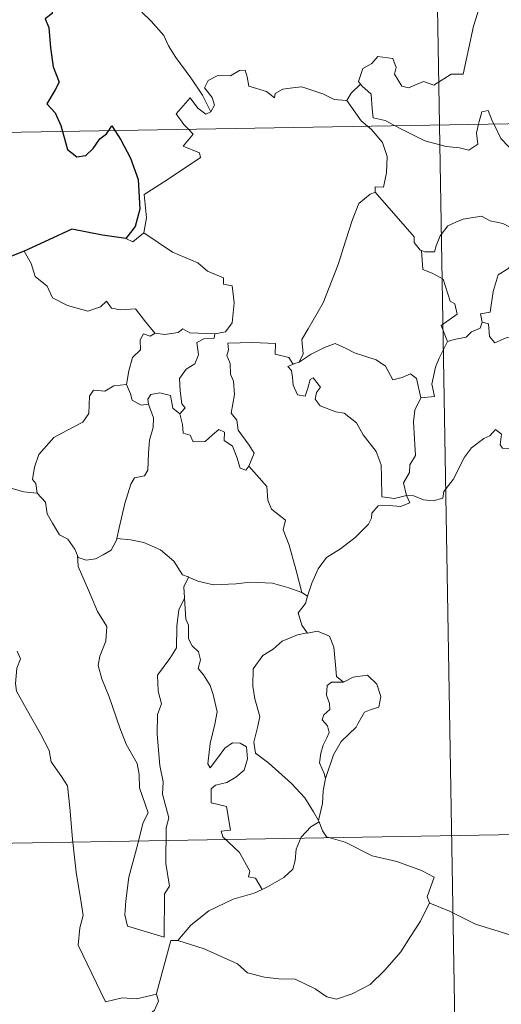
# Model space of a CAD drawing. Units: metres. Extents: x 617554 to 622059, y 4685073 to 4688119.
# Drawn here: x 617887 to 617927, y 4687058 to 4687141 of the extents above; entities that cross this region are included whole.
import ezdxf

# ---------------------------------------------------------------- set-up
doc = ezdxf.new("R2010")
doc.units = ezdxf.units.M
doc.header["$MEASUREMENT"] = 0
doc.layers.add('Level 63', color=7, linetype='Continuous', lineweight=0)

msp = doc.modelspace()

# ---------------------------------------------------------------- linework, layer by layer
at = {"layer": 'Level 63', "linetype": 'Continuous', "lineweight": 0}
for points in [[(617918.07, 4687373.08, -0.74), (617922.2, 4687132.19, -0.74)], [(617902.82, 4687133.3, -0.74), (617902.11, 4687134.7, -0.74), (617901.11, 4687136.17, -0.74), (617899.86, 4687137.9, -0.74), (617899.22, 4687138.88, -0.74), (617898.84, 4687139.77, -0.74), (617897.75, 4687140.98, -0.74), (617896.96, 4687141.74, -0.74)], [(617925.59, 4687142.16, -0.74), (617925.1, 4687140.56, -0.74), (617924.68, 4687138.73, -0.74), (617924.21, 4687136.49, -0.74), (617923.2, 4687136.49, -0.74), (617921.72, 4687135.57, -0.74), (617920.86, 4687135.87, -0.74), (617919.58, 4687135.32, -0.74), (617919, 4687135.47, -0.74), (617918.38, 4687136.49, -0.74), (617918.53, 4687137.05, -0.74), (617918.25, 4687137.81, -0.74), (617916.97, 4687137.98, -0.74), (617916.46, 4687137.38, -0.74), (617915.7, 4687136.97, -0.74), (617915.33, 4687135.86, -0.74), (617915.52, 4687135.64, -0.74)], [(617833.93, 4687130.67, -0.74), (618363.53, 4687139.75, -0.74)], [(617914.34, 4687134.27, -0.74), (617914.33, 4687134.25, -0.74), (617913.27, 4687134.33, -0.74), (617912.32, 4687134.82, -0.74), (617910.52, 4687135.41, -0.74), (617909.97, 4687135.35, -0.74), (617908.93, 4687135.21, -0.74), (617908.26, 4687134.85, -0.74), (617908.21, 4687134.49, -0.74), (617907.55, 4687135.02, -0.74), (617906.05, 4687135.46, -0.74), (617905.9, 4687136.27, -0.74), (617905.72, 4687136.84, -0.74), (617905.26, 4687136.81, -0.74), (617904.48, 4687136.36, -0.74), (617903.41, 4687136.37, -0.74), (617902.59, 4687135.94, -0.74), (617902.27, 4687135.34, -0.74), (617902.93, 4687134.52, -0.74), (617903.13, 4687133.86, -0.74), (617902.82, 4687133.3, -0.74)], [(617915.52, 4687135.64, -0.74), (617914.72, 4687134.89, -0.74), (617914.34, 4687134.27, -0.74)], [(617915.52, 4687135.64, -0.74), (617915.63, 4687135.51, -0.74), (617916.4, 4687134.79, -0.74), (617916.51, 4687133.55, -0.74), (617916.57, 4687132.78, -0.74), (617917.6, 4687132.57, -0.74), (617918.44, 4687132.12, -0.74)], [(617900.93, 4687131.82, -0.74), (617900.54, 4687132.22, -0.74), (617899.87, 4687133.12, -0.74), (617901.08, 4687134.49, -0.74), (617901.71, 4687133.6, -0.74), (617902.39, 4687133.09, -0.74), (617902.82, 4687133.3, -0.74)], [(617914.34, 4687134.27, -0.74), (617915.55, 4687132.54, -0.74), (617916.09, 4687132.08, -0.74)], [(617925.52, 4687132.25, -0.74), (617925.58, 4687132.47, -0.74), (617925.78, 4687133.31, -0.74), (617926.33, 4687133.41, -0.74), (617926.68, 4687132.53, -0.74), (617926.81, 4687132.27, -0.74)], [(617897.13, 4687123.04, -0.74), (617897.37, 4687124.31, -0.74), (617897.18, 4687126.28, -0.74), (617898.8, 4687127.33, -0.74), (617900.06, 4687128.16, -0.74), (617901.93, 4687129.42, -0.74), (617901.86, 4687129.82, -0.74), (617900.47, 4687130.38, -0.74), (617901.33, 4687131.41, -0.74), (617900.93, 4687131.82, -0.74)], [(617916.09, 4687132.08, -0.74), (617916.44, 4687131.79, -0.74), (617917.36, 4687130.69, -0.74), (617917.77, 4687129.52, -0.74), (617917.72, 4687128.13, -0.74), (617917.45, 4687126.92, -0.74), (617916.76, 4687126.93, -0.74), (617916.75, 4687126.48, -0.74)], [(617918.44, 4687132.12, -0.74), (617918.92, 4687131.86, -0.74), (617920.95, 4687130.85, -0.74), (617922.76, 4687130.35, -0.74), (617923.9, 4687130.24, -0.74), (617924.68, 4687130.04, -0.74), (617925.45, 4687130.56, -0.74), (617925.34, 4687131.53, -0.74), (617925.52, 4687132.25, -0.74)], [(617922.2, 4687132.19, -0.74), (617927.36, 4686831.07, -0.74)], [(617926.81, 4687132.27, -0.74), (617927.41, 4687131.03, -0.74), (617928.09, 4687130.32, -0.74), (617928.58, 4687130, -0.74)], [(617910.31, 4687112.07, -0.74), (617910.64, 4687112.79, -0.74), (617910.52, 4687114.01, -0.74), (617911.07, 4687114.92, -0.74), (617912.34, 4687117.11, -0.74), (617913.61, 4687120.37, -0.74), (617914.27, 4687122.42, -0.74), (617914.83, 4687124.17, -0.74), (617915.38, 4687125.53, -0.74), (617916.34, 4687126.31, -0.74), (617916.75, 4687126.48, -0.74)], [(617916.75, 4687126.48, -0.74), (617917.33, 4687125.85, -0.74), (617918.72, 4687124.23, -0.74), (617920.07, 4687122.7, -0.74), (617920.05, 4687122.22, -0.74), (617920.57, 4687121.58, -0.74), (617920.69, 4687121.54, -0.74)], [(617920.69, 4687121.54, -0.74), (617920.97, 4687121.43, -0.74), (617921.78, 4687121.44, -0.74), (617921.92, 4687121.94, -0.74), (617922.27, 4687122.79, -0.74), (617922.91, 4687123.63, -0.74), (617923.59, 4687123.94, -0.74), (617924.22, 4687124.21, -0.74), (617925.76, 4687124.45, -0.74), (617926.49, 4687124.07, -0.74), (617927.58, 4687123.83, -0.74), (617928.43, 4687123.42, -0.74), (617929.26, 4687123.27, -0.74), (617929.35, 4687123.27, -0.74)], [(617895.61, 4687122.56, -0.74), (617896.21, 4687122.27, -0.74), (617897.13, 4687123.04, -0.74)], [(617897.13, 4687123.04, -0.74), (617899.58, 4687121.39, -0.74), (617901.71, 4687120.5, -0.74), (617902.55, 4687119.79, -0.74), (617903.9, 4687119.23, -0.74), (617903.89, 4687118.7, -0.74), (617904.62, 4687118.56, -0.74), (617904.81, 4687117.11, -0.74), (617904.63, 4687115.42, -0.74), (617904.05, 4687114.65, -0.74), (617903.15, 4687114.48, -0.74)], [(617929.35, 4687123.27, -0.74), (617929.25, 4687122.44, -0.74), (617929.02, 4687121.57, -0.74), (617928.6, 4687120.65, -0.74), (617927.99, 4687120, -0.74), (617927.18, 4687119.49, -0.74), (617926.76, 4687118.07, -0.74), (617926.5, 4687116.32, -0.74), (617925.69, 4687116.17, -0.74), (617925.81, 4687115.48, -0.74)], [(617887, 4687121.5, -0.74), (617887.59, 4687120.45, -0.74), (617887.94, 4687119.33, -0.74), (617888.95, 4687118.53, -0.74), (617889.41, 4687117.53, -0.74), (617890.68, 4687116.87, -0.74), (617892.38, 4687116.41, -0.74), (617893.46, 4687116.77, -0.74), (617893.98, 4687117.25, -0.74), (617894.41, 4687116.66, -0.74), (617895.17, 4687116.51, -0.74), (617896.44, 4687116.61, -0.74), (617897.21, 4687115.61, -0.74), (617898.06, 4687114.54, -0.74), (617898.09, 4687114.54, -0.74)], [(617922.88, 4687113.83, -0.74), (617922.34, 4687115.2, -0.74), (617923.71, 4687116.16, -0.74), (617923.5, 4687117.02, -0.74), (617923.12, 4687117.24, -0.74), (617922.51, 4687119.11, -0.74), (617921.58, 4687119.63, -0.74), (617920.78, 4687119.94, -0.74), (617920.69, 4687121.54, -0.74)], [(617925.81, 4687115.48, -0.74), (617926.37, 4687115.34, -0.74), (617926.44, 4687114.27, -0.74), (617926.89, 4687113.73, -0.74), (617927.85, 4687114.15, -0.74), (617928.56, 4687114.28, -0.74), (617929.16, 4687114.24, -0.74), (617929.48, 4687114.83, -0.74), (617930.11, 4687115.03, -0.74), (617931.23, 4687115.48, -0.74), (617931.49, 4687115.86, -0.74), (617932.35, 4687116.17, -0.74)], [(617925.81, 4687115.48, -0.74), (617925.64, 4687114.95, -0.74), (617924.91, 4687114.66, -0.74), (617924.47, 4687114.21, -0.74), (617923.46, 4687114.01, -0.74), (617922.88, 4687113.83, -0.74)], [(617895.68, 4687110.2, -0.74), (617895.88, 4687111.36, -0.74), (617896.18, 4687112.48, -0.74), (617896.85, 4687113.14, -0.74), (617896.84, 4687113.97, -0.74), (617897.12, 4687114.47, -0.74), (617897.68, 4687114.28, -0.74), (617898.09, 4687114.54, -0.74)], [(617898.09, 4687114.54, -0.74), (617898.92, 4687114.44, -0.74), (617900.04, 4687114.59, -0.74), (617900.44, 4687114.92, -0.74), (617901.05, 4687114.58, -0.74), (617903.15, 4687114.48, -0.74)], [(617903.15, 4687114.48, -0.74), (617903.1, 4687114.11, -0.74), (617902.24, 4687114.06, -0.74), (617901.62, 4687113.75, -0.74), (617901.77, 4687112.71, -0.74), (617901.47, 4687111.95, -0.74), (617900.72, 4687111.5, -0.74), (617900.16, 4687110.71, -0.74), (617900.21, 4687109.64, -0.74), (617900.35, 4687108.56, -0.74), (617900.64, 4687108.21, -0.74), (617900.19, 4687107.69, -0.74)], [(617906.05, 4687103.27, -0.74), (617906.5, 4687104.38, -0.74), (617906.06, 4687105.04, -0.74), (617905.14, 4687106.33, -0.74), (617905.02, 4687107.17, -0.74), (617904.55, 4687107.75, -0.74), (617904.83, 4687109.34, -0.74), (617904.74, 4687110.46, -0.74), (617904.48, 4687111.06, -0.74), (617904.47, 4687111.98, -0.74), (617904.18, 4687112.64, -0.74), (617904.32, 4687113.14, -0.74), (617904.25, 4687113.69, -0.74), (617906.34, 4687113.74, -0.74), (617908.29, 4687113.65, -0.74), (617908.26, 4687112.76, -0.74), (617909.43, 4687112.47, -0.74), (617909.76, 4687111.93, -0.74), (617909.94, 4687111.97, -0.74)], [(617910.31, 4687112.07, -0.74), (617911.32, 4687112.75, -0.74), (617912.46, 4687113.32, -0.74), (617913.35, 4687113.65, -0.74), (617914.28, 4687113.25, -0.74), (617915.01, 4687112.87, -0.74), (617916.84, 4687112.28, -0.74), (617917.62, 4687111.73, -0.74), (617918.26, 4687110.59, -0.74), (617919.05, 4687110.79, -0.74), (617919.75, 4687111.08, -0.74), (617920.26, 4687110.7, -0.74), (617920.61, 4687109.06, -0.74)], [(617920.61, 4687109.06, -0.74), (617921.78, 4687109.16, -0.74), (617921.55, 4687110.22, -0.74), (617921.86, 4687111.66, -0.74), (617922.18, 4687112.43, -0.74), (617922.88, 4687113.83, -0.74)], [(617919.4, 4687100.77, -0.74), (617919.4, 4687100.78, -0.74), (617918.39, 4687100.53, -0.74), (617917.32, 4687100.68, -0.74), (617917.3, 4687102.36, -0.74), (617917.26, 4687103.37, -0.74), (617916.83, 4687104.51, -0.74), (617915.72, 4687105.93, -0.74), (617915.17, 4687106.94, -0.74), (617914.12, 4687107.75, -0.74), (617913.43, 4687107.87, -0.74), (617912.08, 4687108.39, -0.74), (617911.67, 4687108.94, -0.74), (617911.78, 4687109.5, -0.74), (617912.11, 4687109.96, -0.74), (617911.49, 4687110.76, -0.74), (617911.24, 4687110.61, -0.74), (617911.05, 4687109.88, -0.74), (617910.82, 4687109.21, -0.74), (617910.18, 4687109.31, -0.74), (617909.79, 4687110.13, -0.74), (617909.73, 4687110.77, -0.74), (617909.67, 4687111.37, -0.74), (617909.36, 4687111.72, -0.74), (617909.94, 4687111.97, -0.74)], [(617909.94, 4687111.97, -0.74), (617910.31, 4687112.07, -0.74)], [(617888.09, 4687100.98, -0.74), (617887.97, 4687101.79, -0.74), (617887.71, 4687102.14, -0.74), (617887.88, 4687103.18, -0.74), (617888.24, 4687104.27, -0.74), (617889.51, 4687105.7, -0.74), (617890.61, 4687106.3, -0.74), (617891.96, 4687107, -0.74), (617892.48, 4687107.74, -0.74), (617892.53, 4687109.21, -0.74), (617892.86, 4687109.71, -0.74), (617893.82, 4687109.63, -0.74), (617894.59, 4687110.07, -0.74), (617895.68, 4687110.2, -0.74)], [(617895.68, 4687110.2, -0.74), (617896, 4687109.39, -0.74), (617896.14, 4687108.86, -0.74), (617896.9, 4687108.45, -0.74), (617897.53, 4687108.52, -0.74)], [(617897.53, 4687108.52, -0.74), (617897.49, 4687108.94, -0.74), (617897.74, 4687109.33, -0.74), (617898.49, 4687109.49, -0.74), (617899.4, 4687109.26, -0.74), (617899.49, 4687108.81, -0.74), (617899.59, 4687108.18, -0.74), (617900.19, 4687107.69, -0.74)], [(617894.85, 4687097.13, -0.74), (617895.05, 4687098.04, -0.74), (617895.53, 4687100.11, -0.74), (617896.04, 4687101.74, -0.74), (617896.35, 4687102.28, -0.74), (617897.19, 4687102.44, -0.74), (617897.49, 4687102.93, -0.74), (617897.53, 4687104.37, -0.74), (617897.61, 4687105.48, -0.74), (617897.93, 4687106.54, -0.74), (617897.96, 4687107.35, -0.74), (617897.53, 4687108.52, -0.74)], [(617920.61, 4687109.06, -0.74), (617920.11, 4687108.01, -0.74), (617920.01, 4687107.03, -0.74), (617920.08, 4687105.55, -0.74), (617920.17, 4687104.16, -0.74), (617919.7, 4687103.39, -0.74), (617919.67, 4687102.72, -0.74), (617919.15, 4687101.86, -0.74), (617919.4, 4687100.77, -0.74)], [(617900.19, 4687107.69, -0.74), (617900.42, 4687106.81, -0.74), (617900.47, 4687106.07, -0.74), (617901.07, 4687105.89, -0.74), (617901.32, 4687105.33, -0.74), (617902.35, 4687105.37, -0.74), (617902.97, 4687105.92, -0.74), (617903.51, 4687106.38, -0.74), (617903.99, 4687106.14, -0.74), (617903.94, 4687105.44, -0.74), (617904.66, 4687104.97, -0.74), (617905.03, 4687104.02, -0.74), (617905.31, 4687103.11, -0.74), (617905.8, 4687102.93, -0.74), (617906.05, 4687103.26, -0.74), (617906.05, 4687103.27, -0.74)], [(617919.4, 4687100.77, -0.74), (617920.02, 4687100.75, -0.74), (617920.85, 4687100.4, -0.74), (617921.68, 4687100.34, -0.74), (617922.48, 4687100.56, -0.74), (617922.56, 4687101.13, -0.74), (617923.35, 4687102.13, -0.74), (617924.32, 4687104.03, -0.74), (617924.91, 4687104.83, -0.74), (617925.96, 4687105.6, -0.74), (617926.47, 4687105.85, -0.74), (617926.96, 4687106.37, -0.74), (617927.45, 4687105.99, -0.74), (617927.35, 4687105.07, -0.74), (617927.55, 4687104.79, -0.74), (617928.71, 4687104.75, -0.74), (617930.61, 4687104.76, -0.74), (617930.63, 4687104.77, -0.74)], [(617910.53, 4687092.57, -0.74), (617910.04, 4687094.42, -0.74), (617909.45, 4687096.57, -0.74), (617908.94, 4687097.86, -0.74), (617909.14, 4687098.68, -0.74), (617907.96, 4687099.61, -0.74), (617907.66, 4687100.38, -0.74), (617907.56, 4687101.55, -0.74), (617906.05, 4687103.27, -0.74)], [(617885.87, 4687101.39, -0.74), (617886.96, 4687101.1, -0.74), (617888.09, 4687100.98, -0.74)], [(617888.09, 4687100.98, -0.74), (617888.8, 4687100.21, -0.74), (617888.94, 4687099.24, -0.74), (617889.39, 4687098.43, -0.74), (617889.99, 4687097.45, -0.74), (617890.7, 4687097.07, -0.74), (617891.3, 4687096.22, -0.74), (617891.51, 4687095.69, -0.74)], [(617911.01, 4687092.25, -0.74), (617911.39, 4687093.35, -0.74), (617911.93, 4687094.58, -0.74), (617912.62, 4687095.53, -0.74), (617913.81, 4687096.26, -0.74), (617915.05, 4687097.21, -0.74), (617916.18, 4687098.35, -0.74), (617916.45, 4687098.87, -0.74), (617916.48, 4687099.29, -0.74), (617917, 4687099.9, -0.74), (617917.95, 4687099.93, -0.74), (617918.9, 4687099.86, -0.74), (617919.68, 4687100.15, -0.74), (617919.4, 4687100.77, -0.74)], [(617891.51, 4687095.69, -0.74), (617891.57, 4687095.54, -0.74), (617892.25, 4687095.31, -0.74), (617893.05, 4687095.4, -0.74), (617893.7, 4687095.74, -0.74), (617894.38, 4687096.16, -0.74), (617894.81, 4687096.99, -0.74), (617894.85, 4687097.13, -0.74)], [(617894.85, 4687097.13, -0.74), (617896.02, 4687097.01, -0.74), (617897.15, 4687096.8, -0.74), (617898.54, 4687096.19, -0.74), (617899.67, 4687095.21, -0.74), (617900.42, 4687094.05, -0.74), (617900.9, 4687093.88, -0.74), (617900.93, 4687093.86, -0.74)], [(617891.51, 4687095.69, -0.74), (617891.58, 4687094.77, -0.74), (617892.45, 4687092.75, -0.74), (617893.22, 4687090.96, -0.74), (617893.99, 4687089.68, -0.74), (617893.92, 4687088.45, -0.74), (617893.42, 4687087.16, -0.74), (617893.27, 4687086.38, -0.74), (617893.57, 4687085.25, -0.74), (617894.19, 4687083.73, -0.74), (617895.11, 4687081.09, -0.74), (617895.64, 4687079.71, -0.74), (617896.57, 4687078.07, -0.74), (617896.75, 4687077.13, -0.74), (617896.77, 4687076.01, -0.74), (617897.52, 4687073.89, -0.74), (617897.07, 4687073.07, -0.74), (617896.51, 4687070.84, -0.74), (617895.87, 4687068.44, -0.74), (617895.62, 4687066.44, -0.74), (617895.52, 4687065.24, -0.74), (617895.75, 4687064.28, -0.74)], [(617900.93, 4687093.86, -0.74), (617900.52, 4687093.04, -0.74), (617900.59, 4687092.1, -0.74), (617900.59, 4687092.07, -0.74)], [(617900.93, 4687093.86, -0.74), (617901.71, 4687093.51, -0.74), (617903.05, 4687093.21, -0.74), (617904.98, 4687093.29, -0.74), (617906.14, 4687093.45, -0.74), (617908.05, 4687093.34, -0.74), (617909.44, 4687092.96, -0.74), (617910.53, 4687092.57, -0.74)], [(617910.53, 4687092.57, -0.74), (617911.01, 4687092.25, -0.74)], [(617895.75, 4687064.28, -0.74), (617898.85, 4687063.36, -0.74), (617898.89, 4687067.01, -0.74), (617899.32, 4687067.66, -0.74), (617899, 4687069.59, -0.74), (617899.04, 4687072.63, -0.74), (617899.25, 4687073.45, -0.74), (617898.73, 4687075.46, -0.74), (617898.79, 4687076.51, -0.74), (617898.5, 4687077.89, -0.74), (617898.26, 4687080.55, -0.74), (617898.3, 4687082.21, -0.74), (617898.63, 4687083.12, -0.74), (617898.36, 4687084.2, -0.74), (617898.29, 4687085.56, -0.74), (617899.34, 4687086.97, -0.74), (617899.92, 4687087.87, -0.74), (617899.94, 4687089.71, -0.74), (617900.1, 4687091.1, -0.74), (617900.59, 4687092.07, -0.74)], [(617900.59, 4687092.07, -0.74), (617900.7, 4687090.29, -0.74), (617900.93, 4687089.79, -0.74), (617900.92, 4687088.62, -0.74), (617901.23, 4687088.05, -0.74), (617901.78, 4687087.54, -0.74), (617901.94, 4687086.86, -0.74), (617901.74, 4687086.11, -0.74), (617902.2, 4687085.58, -0.74), (617902.77, 4687084.69, -0.74), (617903.03, 4687083.91, -0.74), (617903.35, 4687082.45, -0.74), (617903.15, 4687081.39, -0.74), (617902.75, 4687079.76, -0.74), (617902.57, 4687078.03, -0.74), (617902.75, 4687077.69, -0.74), (617903.38, 4687078.51, -0.74), (617904.02, 4687079.36, -0.74), (617904.67, 4687079.83, -0.74), (617905.31, 4687079.8, -0.74), (617905.85, 4687079.49, -0.74), (617905.92, 4687078.47, -0.74), (617905.65, 4687077.5, -0.74), (617904.94, 4687076.92, -0.74), (617904.18, 4687076.46, -0.74), (617903.21, 4687076.22, -0.74), (617902.86, 4687075.91, -0.74), (617902.86, 4687074.74, -0.74), (617904.16, 4687074.42, -0.74), (617904.48, 4687072.43, -0.74), (617903.7, 4687072.32, -0.74), (617903.84, 4687071.85, -0.74), (617905.25, 4687070.53, -0.74), (617906.13, 4687068.93, -0.74), (617906.01, 4687068.45, -0.74), (617906.6, 4687068.34, -0.74), (617907.18, 4687067.4, -0.74)], [(617911.01, 4687092.25, -0.74), (617910.84, 4687091.62, -0.74), (617910.21, 4687090.83, -0.74), (617910.52, 4687089.78, -0.74), (617910.99, 4687089.15, -0.74)], [(617910.99, 4687089.15, -0.74), (617910.16, 4687088.96, -0.74), (617908.87, 4687088.45, -0.74), (617908.1, 4687087.75, -0.74), (617907.24, 4687087.23, -0.74), (617906.41, 4687086.08, -0.74), (617906.38, 4687084.62, -0.74), (617906.54, 4687083.54, -0.74), (617906.96, 4687082.06, -0.74), (617906.8, 4687081.23, -0.74), (617906.47, 4687079.88, -0.74), (617906.62, 4687078.95, -0.74), (617907.73, 4687078.11, -0.74), (617909.66, 4687076.37, -0.74), (617910.8, 4687075.15, -0.74), (617911.51, 4687073.98, -0.74), (617911.95, 4687073.23, -0.74)], [(617910.99, 4687089.15, -0.74), (617911.01, 4687089.12, -0.74), (617911.86, 4687089.28, -0.74), (617912.87, 4687088.85, -0.74), (617913.26, 4687087.93, -0.74), (617913.39, 4687086.44, -0.74), (617913.47, 4687085.44, -0.74), (617914.07, 4687084.97, -0.74)], [(617886.4, 4687087.6, -0.74), (617886.69, 4687086.93, -0.74), (617886.37, 4687086.16, -0.74), (617886.27, 4687084.85, -0.74), (617886.34, 4687084.19, -0.74), (617887.17, 4687082.74, -0.74), (617888.34, 4687080.65, -0.74), (617889.11, 4687079.18, -0.74), (617889.29, 4687078.22, -0.74), (617890.17, 4687076.97, -0.74), (617890.68, 4687076.17, -0.74), (617890.86, 4687074.34, -0.74), (617891.08, 4687071.65, -0.74), (617891.39, 4687068.87, -0.74), (617891.84, 4687066.3, -0.74), (617891.99, 4687065.2, -0.74), (617891.7, 4687064.14, -0.74), (617891.58, 4687062.67, -0.74), (617893.9, 4687057.86, -0.74), (617895.3, 4687058.22, -0.74), (617896.52, 4687058.13, -0.74), (617898.22, 4687058.51, -0.74)], [(617914.07, 4687084.97, -0.74), (617913.04, 4687084.95, -0.74), (617912.68, 4687084.67, -0.74), (617912.62, 4687083.87, -0.74), (617912.87, 4687083.15, -0.74), (617912.9, 4687082.65, -0.74), (617912.4, 4687082.18, -0.74), (617912.26, 4687081.78, -0.74), (617912.7, 4687081.26, -0.74), (617912.84, 4687080.7, -0.74), (617912.66, 4687080.25, -0.74), (617912.33, 4687079.61, -0.74), (617912.15, 4687078.95, -0.74), (617912.02, 4687078.12, -0.74), (617912.42, 4687077.23, -0.74), (617912.54, 4687076.8, -0.74)], [(617914.07, 4687084.97, -0.74), (617914.89, 4687085.38, -0.74), (617916.11, 4687085.55, -0.74), (617916.9, 4687084.8, -0.74), (617917.23, 4687083.75, -0.74), (617917.06, 4687082.84, -0.74), (617916.4, 4687082.65, -0.74), (617915.84, 4687082.43, -0.74), (617915.31, 4687081.48, -0.74), (617915.15, 4687081.15, -0.74), (617913.87, 4687079.93, -0.74), (617913.21, 4687078.81, -0.74), (617912.56, 4687076.88, -0.74), (617912.54, 4687076.8, -0.74)], [(617834.96, 4687070.45, -0.74), (618276.3, 4687078.02, -0.74)], [(617912.54, 4687076.8, -0.74), (617912.33, 4687075.75, -0.74), (617912.3, 4687074.67, -0.74), (617911.95, 4687073.23, -0.74), (617911.99, 4687073.13, -0.74)], [(617911.99, 4687073.13, -0.74), (617911.29, 4687072.7, -0.74), (617910.48, 4687071.83, -0.74), (617910.05, 4687070.81, -0.74), (617909.97, 4687069.84, -0.74), (617909.77, 4687069.11, -0.74), (617909.01, 4687068.42, -0.74), (617907.62, 4687067.61, -0.74), (617907.18, 4687067.4, -0.74)], [(617911.99, 4687073.13, -0.74), (617912.28, 4687072.35, -0.74), (617912.63, 4687071.86, -0.74), (617914.21, 4687071.4, -0.74), (617916.5, 4687070.24, -0.74), (617918.59, 4687069.77, -0.74), (617920.68, 4687069.01, -0.74), (617921.74, 4687068.43, -0.74), (617921.15, 4687066.78, -0.74), (617921.37, 4687066.27, -0.74)], [(617907.18, 4687067.4, -0.74), (617906.5, 4687067.07, -0.74), (617904.71, 4687066.56, -0.74), (617902.65, 4687065.58, -0.74), (617901.12, 4687064.38, -0.74), (617900.03, 4687063.08, -0.74)], [(617900.03, 4687063.08, -0.74), (617902.26, 4687062.37, -0.74), (617905.07, 4687061.09, -0.74), (617905.94, 4687060.33, -0.74), (617907.38, 4687059.95, -0.74), (617908.59, 4687059.83, -0.74), (617909.98, 4687059.79, -0.74), (617911.67, 4687058.96, -0.74), (617912.65, 4687058.28, -0.74), (617913.46, 4687058.1, -0.74), (617914.81, 4687058.55, -0.74), (617916.32, 4687059.33, -0.74), (617917.57, 4687060.55, -0.74), (617918.94, 4687062.1, -0.74), (617919.76, 4687063.41, -0.74), (617920.59, 4687064.7, -0.74), (617921.37, 4687066.27, -0.74)], [(617921.37, 4687066.27, -0.74), (617921.39, 4687066.24, -0.74), (617923.05, 4687065.56, -0.74), (617925.27, 4687064.46, -0.74), (617928.08, 4687063.58, -0.74), (617929.45, 4687064.05, -0.74), (617930.62, 4687064.28, -0.74)], [(617898.22, 4687058.51, -0.74), (617898.21, 4687058.57, -0.74), (617899.44, 4687063.08, -0.74), (617900.03, 4687063.08, -0.74)], [(617897.1, 4687056.36, -0.74), (617898.05, 4687057.15, -0.74), (617898.38, 4687057.93, -0.74), (617898.22, 4687058.51, -0.74)]]:
    msp.add_polyline3d(points, dxfattribs=at)
at = {"layer": 'Level 63', "linetype": 'Continuous', "lineweight": 30}
for points in [[(617887.88, 4687150.53, -0.74), (617887.19, 4687149.62, -0.74), (617886.83, 4687147.99, -0.74), (617886.89, 4687146.9, -0.74), (617887.22, 4687146.12, -0.74), (617888.05, 4687146.6, -0.74), (617888.5, 4687146, -0.74), (617888.52, 4687145.28, -0.74), (617889.02, 4687144.14, -0.74), (617889.34, 4687142.65, -0.74), (617889.37, 4687141.62, -0.74), (617888.78, 4687141.19, -0.74), (617889.08, 4687140.45, -0.74), (617889.22, 4687138.72, -0.74), (617889.46, 4687137.11, -0.74), (617889.96, 4687135.8, -0.74), (617889.62, 4687135.16, -0.74), (617888.92, 4687133.98, -0.74), (617889.62, 4687133.22, -0.74), (617890.1, 4687132.15, -0.74), (617890.24, 4687131.64, -0.74)], [(617890.24, 4687131.64, -0.74), (617890.66, 4687130.1, -0.74), (617891.46, 4687129.47, -0.74), (617892.21, 4687129.59, -0.74), (617892.84, 4687130.2, -0.74), (617893.41, 4687131.02, -0.74), (617893.98, 4687131.42, -0.74), (617894.17, 4687131.71, -0.74)], [(617894.17, 4687131.71, -0.74), (617894.44, 4687132.11, -0.74), (617894.69, 4687131.71, -0.74)], [(617894.69, 4687131.71, -0.74), (617895.18, 4687130.91, -0.74), (617896.01, 4687129.36, -0.74), (617896.66, 4687127.55, -0.74), (617896.81, 4687125.04, -0.74), (617896.4, 4687123.59, -0.74), (617895.61, 4687122.56, -0.74)], [(617895.61, 4687122.56, -0.74), (617893.63, 4687122.84, -0.74), (617891.04, 4687123.35, -0.74), (617889.08, 4687122.46, -0.74), (617887, 4687121.5, -0.74)], [(617887, 4687121.5, -0.74), (617885.64, 4687120.95, -0.74), (617884.89, 4687120.89, -0.74), (617884.25, 4687120.12, -0.74), (617883.48, 4687118.98, -0.74), (617882.88, 4687117.87, -0.74), (617882.17, 4687117.06, -0.74), (617881.45, 4687116.66, -0.74), (617880.79, 4687116.58, -0.74)]]:
    msp.add_polyline3d(points, dxfattribs=at)

doc.saveas('drawing.dxf')
